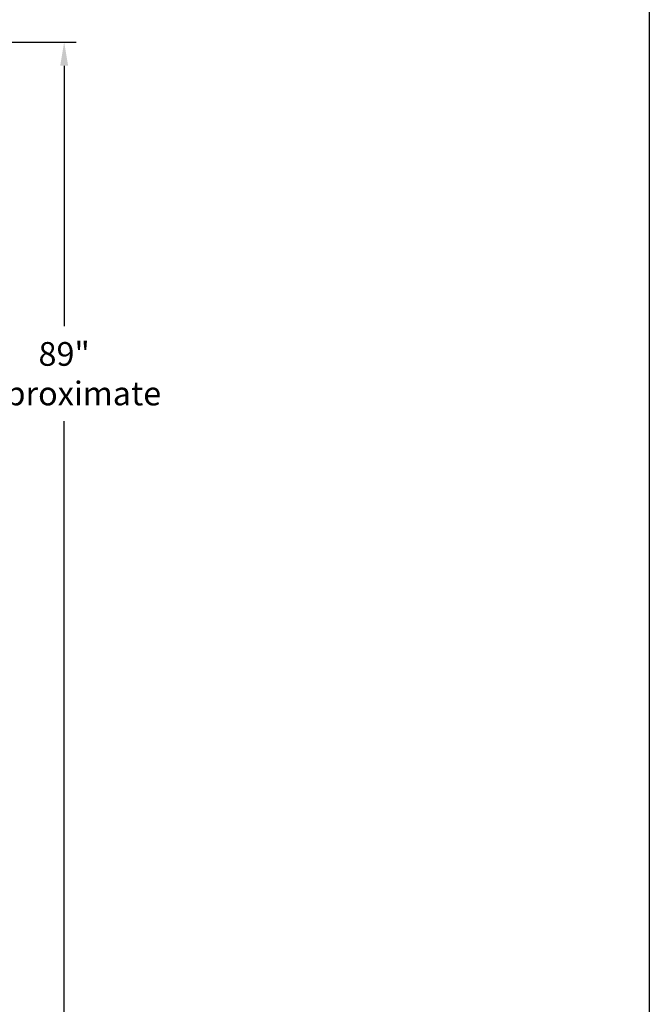
# Model space of a CAD drawing. Extents: x 65 to 495, y 106 to 351.
# Drawn here: x 455 to 495, y 232 to 294 of the extents above; entities that cross this region are included whole.
import ezdxf

# ---------------------------------------------------------------- set-up
doc = ezdxf.new("R2010")
doc.units = 0
doc.header["$LTSCALE"] = 0.25
doc.header["$MEASUREMENT"] = 0
doc.layers.get('0').update_dxf_attribs({"color": 250, "linetype": 'CONTINUOUS'})
doc.layers.get('Defpoints').update_dxf_attribs({"linetype": 'CONTINUOUS'})
doc.layers.add('DIM-TEXT', color=3, linetype='CONTINUOUS')
doc.styles.add('TXT', font='txt.shx', dxfattribs={"width": 0.9, "height": 1.5})
doc.dimstyles.new('Dim1', dxfattribs={"dimscale": 12, "dimtxt": 1.5, "dimasz": 0.125, "dimexe": 0.0625, "dimexo": 0.0625, "dimgap": 0.0625, "dimtad": 0, "dimtih": 1, "dimtoh": 1, "dimdec": 4, "dimzin": 0, "dimdsep": 46, "dimlunit": 5, "dimtxsty": 'TXT', "dimcen": 0, "dimclrd": 256, "dimclre": 256, "dimclrt": 4, "dimadec": 0, "dimazin": 0, "dimtfac": 1, "dimtdec": 4, "dimtmove": 0, "dimatfit": 2, "dimfxl": 0, "dimfrac": 2, "dimtolj": 1, "dimtzin": 0, "dimarcsym": 0})

# ---------------------------------------------------------------- blocks, each defined once
blk = doc.blocks.new('*D25')
at = {"layer": 'Defpoints', "color": 0}
for p in [(435.222, 292.606), (457.706, 292.606), (445.051, 203.606)]:
    blk.add_point(p, dxfattribs=at)
at = {"layer": 'DIM-TEXT', "lineweight": -2}
for p, q in [((435.972, 292.606), (458.456, 292.606)), ((457.706, 291.106), (457.706, 274.639)), ((457.706, 205.106), (457.706, 268.639)), ((445.801, 203.606), (458.456, 203.606))]:
    blk.add_line(p, q, dxfattribs=at)
at = {"layer": 'DIM-TEXT'}
for points in [[(457.456, 291.106), (457.956, 291.106), (457.706, 292.606)], [(457.456, 205.106), (457.956, 205.106), (457.706, 203.606)]]:
    blk.add_solid(points, dxfattribs=at)
at = {"layer": 'DIM-TEXT', "color": 4, "insert": (457.706, 271.639), "char_height": 1.5, "attachment_point": 5, "style": 'TXT'}
blk.add_mtext('\\A1;89"\\Papproximate', dxfattribs=at)

msp = doc.modelspace()

# ---------------------------------------------------------------- linework, layer by layer
msp.add_line((494.66373, 351.30635), (494.66373, 181.30635))

# ---------------------------------------------------------------- dimensions: what is measured, and where the dimension line sits
at = {"layer": 'DIM-TEXT'}
dim = msp.add_linear_dim(base=(457.70631, 292.60597), p1=(445.0505, 203.60597), p2=(435.22207, 292.60597), angle=90, text='<>\\Papproximate', dimstyle='Dim1', override={"dimpost": '"'}, dxfattribs=at)
dim.commit()
dim.dimension.update_dxf_attribs({"geometry": '*D25', "text_midpoint": (457.70631, 271.63873), "dimtype": 160})

doc.saveas('drawing.dxf')
